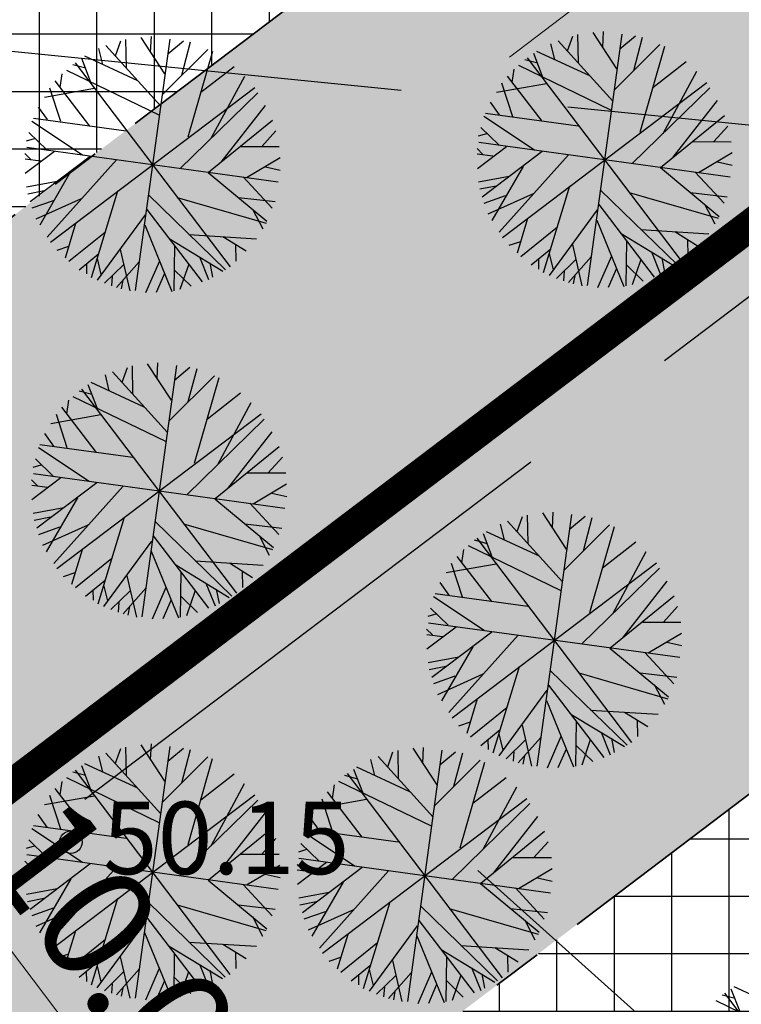
# Model space of a CAD drawing. Units: metres. Extents: x 549444 to 551193, y 6580423 to 6581811.
# Drawn here: x 550222 to 550238, y 6581077 to 6581098 of the extents above; entities that cross this region are included whole.
import ezdxf

# ---------------------------------------------------------------- set-up
doc = ezdxf.new("R2010")
doc.units = ezdxf.units.M
doc.header["$PDMODE"] = 32
doc.header["$PDSIZE"] = 0.5
doc.linetypes.add('PHANTOM2', pattern=[31.75, 15.875, -3.175, 3.175, -3.175, 3.175, -3.175])
for name, color, linetype in [('04343 DP haljastus$0$k-halja-pärn', 64, 'Continuous'), ('g$0$dreen', 7, 'Continuous'), ('g$0$Horisontaal', 7, 'Continuous'), ('g$0$KORGUSED', 7, 'Continuous'), ('K-ha-EH-KEELD', 71, 'Continuous'), ('k-ha-EHITUSALA', 153, 'Continuous'), ('K-kr-krj', 1, 'Continuous'), ('K-xref', 7, 'Continuous')]:
    doc.layers.add(name, color=color, linetype=linetype)
for name, color, linetype, lineweight in [('K-det-EHITUSALA', 7, 'PHANTOM2', 35), ('K-dim-ehitusala', 7, 'Continuous', 18), ('K-tugi-teeservituut', 66, 'Continuous', 18)]:
    doc.layers.add(name, color=color, linetype=linetype, lineweight=lineweight)
doc.styles.add('g$0$ROMANC', font='romanc.shx', dxfattribs={"height": 1.6})
doc.styles.add('SWISL', font='swissl.ttf')
doc.dimstyles.new('1-1000', dxfattribs={"dimscale": 0, "dimtxt": 2.5, "dimasz": 1.78, "dimexe": 1.5, "dimexo": 0, "dimgap": 0.6, "dimtad": 1, "dimrnd": 0.1, "dimzin": 0, "dimdsep": 46, "dimtxsty": 'SWISL', "dimblk1": 'OBLIQUE', "dimblk2": 'OBLIQUE', "dimsah": 1, "dimcen": 0.09, "dimclrd": 256, "dimclre": 256, "dimclrt": 256, "dimadec": 4, "dimazin": 0, "dimtfac": 1, "dimtmove": 0, "dimatfit": 3, "dimldrblk": 'OBLIQUE', "dimfxl": 0, "dimtolj": 1, "dimtzin": 0, "dimlwd": -1, "dimlwe": -1, "dimarcsym": 0})

# ---------------------------------------------------------------- blocks, each defined once
blk = doc.blocks.new('_OBLIQUE')
at = {"color": 0, "linetype": 'ByBlock'}
blk.add_line((-0.5, -0.5), (0.5, 0.5), dxfattribs=at)
blk = doc.blocks.new('*D164')
at = {"layer": 'DEFPOINTS', "color": 0}
for p in [(550244.336, 6581105.866), (550240.131, 6581103.137), (550240.352, 6581102.846)]:
    blk.add_point(p, dxfattribs=at)
at = {"layer": 'K-dim-ehitusala'}
for p, q in [((550244.336, 6581105.866), (550243.21, 6581107.353)), ((550244.116, 6581106.157), (550240.131, 6581103.137)), ((550240.352, 6581102.846), (550239.225, 6581104.332)), ((550240.131, 6581103.137), (550232.802, 6581097.581))]:
    blk.add_line(p, q, dxfattribs=at)
at = {"layer": 'K-dim-ehitusala', "xscale": 1.780000006489483, "yscale": 1.780000006489483, "zscale": 1.780000006489483}
for p, rotation in [((550244.116, 6581106.157), 37.16259879338101), ((550240.131, 6581103.137), 217.162598793381)]:
    blk.add_blockref('_OBLIQUE', p, dxfattribs=dict(at, rotation=rotation))
at = {"layer": 'K-dim-ehitusala', "insert": (550234.619, 6581101.323), "char_height": 2.5, "attachment_point": 5, "rotation": 37.1626, "style": 'SWISL'}
blk.add_mtext('\\A1;5.00', dxfattribs=at)
blk = doc.blocks.new('*D165')
at = {"layer": 'DEFPOINTS', "color": 0}
for p in [(550214.472, 6581088.485), (550213.995, 6581088.123), (550220.513, 6581080.516)]:
    blk.add_point(p, dxfattribs=at)
at = {"layer": 'K-dim-ehitusala'}
for p, q in [((550214.472, 6581088.485), (550212.799, 6581087.217)), ((550220.035, 6581080.154), (550213.995, 6581088.123)), ((550220.513, 6581080.516), (550218.84, 6581079.248))]:
    blk.add_line(p, q, dxfattribs=at)
at = {"layer": 'K-dim-ehitusala', "xscale": 1.780000006489483, "yscale": 1.780000006489483, "zscale": 1.780000006489483}
for p, rotation in [((550213.995, 6581088.123), 127.162598793381), ((550220.035, 6581080.154), 307.1625987933809)]:
    blk.add_blockref('_OBLIQUE', p, dxfattribs=dict(at, rotation=rotation))
at = {"layer": 'K-dim-ehitusala', "insert": (550218.517, 6581085.277), "char_height": 2.5, "attachment_point": 5, "rotation": 307.1626, "style": 'SWISL'}
blk.add_mtext('\\A1;10.00', dxfattribs=at)
blk = doc.blocks.new('*D166')
at = {"layer": 'DEFPOINTS', "color": 0}
for p in [(550220.513, 6581080.516), (550226.554, 6581072.547), (550226.076, 6581072.185)]:
    blk.add_point(p, dxfattribs=at)
at = {"layer": 'K-dim-ehitusala'}
for p, q in [((550220.513, 6581080.516), (550218.84, 6581079.248)), ((550220.035, 6581080.154), (550226.076, 6581072.185)), ((550226.554, 6581072.547), (550224.881, 6581071.279))]:
    blk.add_line(p, q, dxfattribs=at)
at = {"layer": 'K-dim-ehitusala', "xscale": 1.780000006489483, "yscale": 1.780000006489483, "zscale": 1.780000006489483}
for p, rotation in [((550220.035, 6581080.154), 127.1626841739994), ((550226.076, 6581072.185), 307.1626841739994)]:
    blk.add_blockref('_OBLIQUE', p, dxfattribs=dict(at, rotation=rotation))
at = {"layer": 'K-dim-ehitusala', "insert": (550224.558, 6581077.308), "char_height": 2.5, "attachment_point": 5, "rotation": 307.1627, "style": 'SWISL'}
blk.add_mtext('\\A1;10.00', dxfattribs=at)
blk = doc.blocks.new('04343 DP haljastus$0$rnad-grupis')
at = {"layer": '04343 DP haljastus$0$k-halja-pärn'}
for p, q in [((550224.659, 6581098.016), (550225.185, 6581097.212)), ((550224.877, 6581097.687), (550224.895, 6581098.035)), ((550234.089, 6581097.716), (550234.205, 6581098.045)), ((550234.328, 6581097.456), (550234.317, 6581098.076)), ((550235.288, 6581098.085), (550234.523, 6581092.53)), ((550234.645, 6581098.124), (550235.171, 6581097.32)), ((550234.863, 6581097.795), (550234.881, 6581098.143)), ((550235.243, 6581097.762), (550235.588, 6581098.05)), ((550235.551, 6581097.287), (550235.745, 6581098.022)), ((550223.818, 6581097.419), (550223.731, 6581097.768)), ((550225.103, 6581096.495), (550223.889, 6581097.834)), ((550224.103, 6581097.608), (550224.219, 6581097.937)), ((550224.341, 6581097.348), (550224.33, 6581097.968)), ((550225.301, 6581097.977), (550224.536, 6581092.422)), ((550225.257, 6581097.654), (550225.601, 6581097.942)), ((550225.565, 6581097.179), (550225.758, 6581097.914)), ((550233.805, 6581097.527), (550233.718, 6581097.876)), ((550235.089, 6581096.603), (550233.876, 6581097.942)), ((550235.119, 6581096.853), (550236.129, 6581097.859)), ((550236.227, 6581097.812), (550235.683, 6581095.916)), ((550223.551, 6581097.043), (550223.355, 6581097.549)), ((550224.593, 6581097.057), (550223.421, 6581097.599)), ((550225.133, 6581096.744), (550226.143, 6581097.751)), ((550226.24, 6581097.704), (550225.696, 6581095.808)), ((550233.194, 6581097.565), (550236.616, 6581093.051)), ((550233.537, 6581097.151), (550233.341, 6581097.657)), ((550234.579, 6581097.165), (550233.407, 6581097.707)), ((550223.443, 6581097.336), (550223.156, 6581097.412)), ((550223.208, 6581097.457), (550226.63, 6581092.943)), ((550225.985, 6581096.803), (550226.721, 6581097.373)), ((550233.003, 6581097.401), (550235.047, 6581096.411)), ((550233.43, 6581097.444), (550233.143, 6581097.52)), ((550235.972, 6581096.911), (550236.707, 6581097.481)), ((550222.881, 6581096.909), (550222.924, 6581097.209)), ((550223.017, 6581097.293), (550225.061, 6581096.302)), ((550226.214, 6581095.786), (550226.954, 6581097.162)), ((550233.524, 6581096.165), (550232.758, 6581097.161)), ((550232.867, 6581097.017), (550232.91, 6581097.317)), ((550236.2, 6581095.894), (550236.94, 6581097.27)), ((550222.89, 6581096.154), (550222.651, 6581096.895)), ((550222.662, 6581093.489), (550227.176, 6581096.911)), ((550223.537, 6581096.056), (550222.771, 6581097.053)), ((550232.517, 6581096.805), (550233.62, 6581097)), ((550232.876, 6581096.262), (550232.637, 6581097.003)), ((550232.648, 6581093.597), (550237.162, 6581097.019)), ((550235.516, 6581095.228), (550237.23, 6581096.902)), ((550222.53, 6581096.697), (550223.634, 6581096.892)), ((550225.53, 6581095.12), (550227.243, 6581096.794)), ((550222.595, 6581096.198), (550222.396, 6581096.475)), ((550226.436, 6581095.259), (550227.416, 6581096.51)), ((550232.582, 6581096.306), (550232.383, 6581096.583)), ((550236.422, 6581095.367), (550237.403, 6581096.619)), ((550232.241, 6581096.275), (550233.358, 6581095.531)), ((550232.274, 6581096.341), (550234.322, 6581096.061)), ((550236.144, 6581095.143), (550237.556, 6581096.293)), ((550222.254, 6581096.167), (550223.371, 6581095.423)), ((550222.288, 6581096.233), (550224.335, 6581095.953)), ((550226.157, 6581095.035), (550227.569, 6581096.185)), ((550237.318, 6581095.712), (550237.631, 6581096.056)), ((550222.185, 6581095.914), (550222.58, 6581095.531)), ((550227.332, 6581095.604), (550227.645, 6581095.948)), ((550232.123, 6581095.838), (550232.301, 6581095.893)), ((550232.172, 6581096.022), (550232.566, 6581095.639)), ((550222.137, 6581095.73), (550222.314, 6581095.785)), ((550226.873, 6581095.604), (550227.718, 6581095.603)), ((550232.094, 6581095.121), (550232.736, 6581095.608)), ((550237.683, 6581094.926), (550232.128, 6581095.69)), ((550236.86, 6581095.712), (550237.705, 6581095.711)), ((550222.229, 6581095.319), (550222.1, 6581095.448)), ((550222.107, 6581095.013), (550222.75, 6581095.5)), ((550227.696, 6581094.818), (550222.141, 6581095.582)), ((550222.217, 6581094.387), (550223.541, 6581095.391)), ((550232.216, 6581095.427), (550232.087, 6581095.557)), ((550232.092, 6581095.44), (550232.438, 6581095.395)), ((550232.203, 6581094.495), (550233.528, 6581095.499)), ((550232.579, 6581093.71), (550234.11, 6581095.419)), ((550236.981, 6581095.029), (550237.721, 6581095.469)), ((550222.105, 6581095.332), (550222.452, 6581095.287)), ((550222.592, 6581093.602), (550224.123, 6581095.311)), ((550226.995, 6581094.921), (550227.735, 6581095.361)), ((550227.411, 6581095.156), (550227.738, 6581095.083)), ((550233.103, 6581095.164), (550232.412, 6581093.972)), ((550237.397, 6581095.264), (550237.724, 6581095.191)), ((550223.117, 6581095.056), (550222.426, 6581093.864)), ((550226.151, 6581095.03), (550227.447, 6581093.953)), ((550232.122, 6581094.822), (550232.799, 6581094.947)), ((550236.137, 6581095.138), (550237.433, 6581094.061)), ((550236.909, 6581095.041), (550237.548, 6581094.349)), ((550222.136, 6581094.714), (550222.813, 6581094.839)), ((550226.923, 6581094.933), (550227.562, 6581094.241)), ((550232.146, 6581094.666), (550232.508, 6581094.739)), ((550233.556, 6581092.82), (550234.139, 6581094.733)), ((550222.16, 6581094.558), (550222.521, 6581094.631)), ((550223.57, 6581092.712), (550224.153, 6581094.625)), ((550224.827, 6581094.534), (550226.527, 6581092.882)), ((550232.247, 6581094.355), (550232.714, 6581094.522)), ((550232.335, 6581094.114), (550233.338, 6581094.566)), ((550234.813, 6581094.642), (550236.514, 6581092.99)), ((550235.448, 6581094.589), (550237.413, 6581094.019)), ((550236.805, 6581094.587), (550237.616, 6581094.494)), ((550222.26, 6581094.246), (550222.728, 6581094.414)), ((550222.349, 6581094.006), (550223.351, 6581094.458)), ((550225.462, 6581094.481), (550227.426, 6581093.911)), ((550226.818, 6581094.479), (550227.63, 6581094.386)), ((550234.776, 6581094.32), (550235.999, 6581092.72)), ((550237.116, 6581094.329), (550237.339, 6581093.896)), ((550223.7, 6581092.65), (550224.762, 6581094.097)), ((550224.79, 6581094.212), (550226.013, 6581092.612)), ((550227.129, 6581094.22), (550227.353, 6581093.788)), ((550233.686, 6581092.758), (550234.748, 6581094.205)), ((550223.219, 6581093.904), (550222.986, 6581093.138)), ((550224.746, 6581093.871), (550225.348, 6581092.402)), ((550233.205, 6581094.012), (550232.972, 6581093.247)), ((550234.732, 6581093.979), (550235.334, 6581092.51)), ((550223.07, 6581093.069), (550223.878, 6581093.722)), ((550225.719, 6581093.66), (550227.218, 6581093.566)), ((550233.056, 6581093.177), (550233.865, 6581093.83)), ((550235.272, 6581093.68), (550236.454, 6581092.958)), ((550235.705, 6581093.768), (550237.205, 6581093.674)), ((550236.459, 6581093.723), (550236.972, 6581093.404)), ((550225.285, 6581093.571), (550226.468, 6581092.85)), ((550225.401, 6581093.419), (550225.387, 6581092.419)), ((550226.472, 6581093.615), (550226.985, 6581093.296)), ((550226.751, 6581093.439), (550226.759, 6581093.071)), ((550232.798, 6581093.422), (550233.054, 6581093.509)), ((550234.194, 6581093.437), (550234.404, 6581092.527)), ((550235.388, 6581093.527), (550235.374, 6581092.527)), ((550236.738, 6581093.548), (550236.746, 6581093.179)), ((550222.811, 6581093.314), (550223.068, 6581093.401)), ((550223.297, 6581092.88), (550223.727, 6581093.233)), ((550224.207, 6581093.329), (550224.417, 6581092.419)), ((550233.283, 6581092.988), (550233.714, 6581093.341)), ((550233.68, 6581093.235), (550233.767, 6581092.886)), ((550235.941, 6581093.278), (550236.144, 6581092.777)), ((550223.456, 6581093.014), (550223.459, 6581092.789)), ((550223.693, 6581093.127), (550223.78, 6581092.778)), ((550224.281, 6581092.998), (550223.856, 6581092.582)), ((550224.623, 6581093.056), (550224.124, 6581092.49)), ((550225.069, 6581093.073), (550224.764, 6581092.374)), ((550225.717, 6581093.003), (550225.525, 6581092.443)), ((550225.955, 6581093.17), (550226.158, 6581092.668)), ((550226.182, 6581093.035), (550226.243, 6581092.72)), ((550233.442, 6581093.122), (550233.446, 6581092.897)), ((550234.268, 6581093.106), (550233.843, 6581092.69)), ((550234.609, 6581093.164), (550234.11, 6581092.598)), ((550235.055, 6581093.181), (550234.751, 6581092.482)), ((550235.393, 6581092.983), (550235.755, 6581092.629)), ((550235.703, 6581093.111), (550235.512, 6581092.551)), ((550236.169, 6581093.143), (550236.23, 6581092.828)), ((550225.183, 6581092.799), (550225, 6581092.379)), ((550225.407, 6581092.875), (550225.769, 6581092.521)), ((550234.015, 6581092.847), (550233.999, 6581092.635)), ((550235.169, 6581092.907), (550234.987, 6581092.487)), ((550224.029, 6581092.739), (550224.013, 6581092.527)), ((550224.263, 6581092.65), (550224.228, 6581092.462)), ((550234.25, 6581092.758), (550234.214, 6581092.571)), ((550224.803, 6581090.805), (550225.329, 6581090.001)), ((550225.021, 6581090.476), (550225.039, 6581090.824)), ((550225.247, 6581089.284), (550224.034, 6581090.623)), ((550224.247, 6581090.397), (550224.363, 6581090.725)), ((550224.486, 6581090.137), (550224.475, 6581090.757)), ((550225.445, 6581090.766), (550224.681, 6581085.211)), ((550225.401, 6581090.443), (550225.746, 6581090.731)), ((550225.709, 6581089.968), (550225.903, 6581090.703)), ((550224.737, 6581089.846), (550223.565, 6581090.388)), ((550223.963, 6581090.208), (550223.876, 6581090.557)), ((550225.277, 6581089.533), (550226.287, 6581090.54)), ((550226.385, 6581090.493), (550225.841, 6581088.597)), ((550223.588, 6581090.125), (550223.301, 6581090.201)), ((550223.352, 6581090.246), (550226.774, 6581085.732)), ((550223.695, 6581089.832), (550223.499, 6581090.338)), ((550226.13, 6581089.591), (550226.865, 6581090.162)), ((550223.025, 6581089.698), (550223.068, 6581089.998)), ((550223.161, 6581090.082), (550225.205, 6581089.091)), ((550226.358, 6581088.575), (550227.098, 6581089.951)), ((550223.682, 6581088.845), (550222.915, 6581089.842)), ((550222.675, 6581089.486), (550223.778, 6581089.681)), ((550223.034, 6581088.943), (550222.795, 6581089.684)), ((550222.806, 6581086.278), (550227.32, 6581089.7)), ((550225.674, 6581087.909), (550227.388, 6581089.583)), ((550226.58, 6581088.048), (550227.561, 6581089.299)), ((550222.74, 6581088.987), (550222.54, 6581089.264)), ((550222.399, 6581088.956), (550223.515, 6581088.211)), ((550222.432, 6581089.021), (550224.48, 6581088.742)), ((550226.302, 6581087.824), (550227.714, 6581088.974)), ((550222.33, 6581088.703), (550222.724, 6581088.32)), ((550227.476, 6581088.393), (550227.789, 6581088.737)), ((550222.281, 6581088.519), (550222.459, 6581088.574)), ((550222.374, 6581088.108), (550222.244, 6581088.237)), ((550222.252, 6581087.802), (550222.894, 6581088.288)), ((550227.841, 6581087.606), (550222.286, 6581088.371)), ((550227.017, 6581088.393), (550227.863, 6581088.392)), ((550222.249, 6581088.121), (550222.596, 6581088.076)), ((550222.361, 6581087.176), (550223.685, 6581088.18)), ((550222.737, 6581086.391), (550224.268, 6581088.1)), ((550227.139, 6581087.71), (550227.879, 6581088.15)), ((550223.261, 6581087.845), (550222.57, 6581086.652)), ((550226.295, 6581087.819), (550227.591, 6581086.742)), ((550227.555, 6581087.945), (550227.882, 6581087.872)), ((550222.28, 6581087.502), (550222.957, 6581087.628)), ((550227.067, 6581087.722), (550227.706, 6581087.03)), ((550222.304, 6581087.347), (550222.666, 6581087.42)), ((550223.714, 6581085.501), (550224.297, 6581087.414)), ((550224.971, 6581087.323), (550226.672, 6581085.671)), ((550233.977, 6581085.988), (550232.763, 6581087.328)), ((550232.976, 6581087.101), (550233.092, 6581087.43)), ((550233.215, 6581086.841), (550233.204, 6581087.461)), ((550234.175, 6581087.471), (550233.41, 6581081.916)), ((550233.532, 6581087.51), (550234.059, 6581086.705)), ((550233.751, 6581087.18), (550233.768, 6581087.528)), ((550234.13, 6581087.147), (550234.475, 6581087.435)), ((550234.438, 6581086.672), (550234.632, 6581087.407)), ((550222.405, 6581087.035), (550222.872, 6581087.203)), ((550222.493, 6581086.795), (550223.496, 6581087.247)), ((550225.606, 6581087.269), (550227.571, 6581086.7)), ((550226.963, 6581087.268), (550227.774, 6581087.175)), ((550232.692, 6581086.913), (550232.605, 6581087.261)), ((550234.006, 6581086.238), (550235.016, 6581087.244)), ((550235.114, 6581087.198), (550234.57, 6581085.302)), ((550223.844, 6581085.439), (550224.906, 6581086.886)), ((550224.934, 6581087.001), (550226.157, 6581085.401)), ((550227.274, 6581087.009), (550227.497, 6581086.577)), ((550232.317, 6581086.829), (550232.03, 6581086.905)), ((550232.082, 6581086.95), (550235.503, 6581082.436)), ((550232.424, 6581086.536), (550232.228, 6581087.043)), ((550233.467, 6581086.551), (550232.294, 6581087.093)), ((550223.363, 6581086.692), (550223.13, 6581085.927)), ((550231.754, 6581086.402), (550231.798, 6581086.703)), ((550231.89, 6581086.787), (550233.935, 6581085.796)), ((550234.859, 6581086.296), (550235.594, 6581086.867)), ((550223.214, 6581085.857), (550224.023, 6581086.51)), ((550224.89, 6581086.66), (550225.492, 6581085.191)), ((550232.411, 6581085.55), (550231.645, 6581086.547)), ((550235.087, 6581085.279), (550235.827, 6581086.656)), ((550225.43, 6581086.36), (550226.612, 6581085.639)), ((550225.863, 6581086.448), (550227.363, 6581086.355)), ((550226.616, 6581086.404), (550227.13, 6581086.085)), ((550231.404, 6581086.19), (550232.508, 6581086.385)), ((550231.763, 6581085.647), (550231.525, 6581086.389)), ((550231.535, 6581082.982), (550236.049, 6581086.404)), ((550234.403, 6581084.614), (550236.117, 6581086.287)), ((550222.955, 6581086.102), (550223.212, 6581086.19)), ((550223.441, 6581085.668), (550223.872, 6581086.022)), ((550224.352, 6581086.118), (550224.562, 6581085.208)), ((550225.546, 6581086.207), (550225.532, 6581085.208)), ((550226.896, 6581086.228), (550226.904, 6581085.86)), ((550223.6, 6581085.802), (550223.604, 6581085.578)), ((550223.838, 6581085.916), (550223.925, 6581085.567)), ((550224.767, 6581085.845), (550224.268, 6581085.279)), ((550225.213, 6581085.862), (550224.908, 6581085.163)), ((550226.099, 6581085.959), (550226.302, 6581085.457)), ((550226.327, 6581085.824), (550226.388, 6581085.509)), ((550231.469, 6581085.692), (550231.27, 6581085.968)), ((550235.309, 6581084.752), (550236.29, 6581086.004)), ((550224.426, 6581085.786), (550224, 6581085.371)), ((550225.327, 6581085.587), (550225.144, 6581085.168)), ((550225.551, 6581085.664), (550225.913, 6581085.31)), ((550225.861, 6581085.791), (550225.67, 6581085.232)), ((550231.128, 6581085.66), (550232.245, 6581084.916)), ((550231.162, 6581085.726), (550233.209, 6581085.446)), ((550235.031, 6581084.528), (550236.443, 6581085.678)), ((550224.173, 6581085.528), (550224.157, 6581085.315)), ((550224.408, 6581085.439), (550224.372, 6581085.251)), ((550231.059, 6581085.407), (550231.453, 6581085.025)), ((550236.205, 6581085.097), (550236.518, 6581085.441)), ((550231.01, 6581085.224), (550231.188, 6581085.278)), ((550231.103, 6581084.813), (550230.974, 6581084.942)), ((550230.981, 6581084.506), (550231.623, 6581084.993)), ((550236.57, 6581084.311), (550231.015, 6581085.076)), ((550235.747, 6581085.097), (550236.592, 6581085.096)), ((550230.979, 6581084.825), (550231.325, 6581084.781)), ((550231.09, 6581083.88), (550232.415, 6581084.884)), ((550231.466, 6581083.096), (550232.997, 6581084.804)), ((550235.868, 6581084.414), (550236.608, 6581084.855)), ((550231.991, 6581084.55), (550231.299, 6581083.357)), ((550235.024, 6581084.523), (550236.32, 6581083.446)), ((550236.284, 6581084.649), (550236.611, 6581084.576)), ((550231.009, 6581084.207), (550231.686, 6581084.332)), ((550235.796, 6581084.426), (550236.436, 6581083.734)), ((550231.033, 6581084.051), (550231.395, 6581084.125)), ((550232.443, 6581082.205), (550233.027, 6581084.118)), ((550231.134, 6581083.74), (550231.602, 6581083.907)), ((550231.222, 6581083.499), (550232.225, 6581083.952)), ((550233.7, 6581084.027), (550235.401, 6581082.375)), ((550234.335, 6581083.974), (550236.3, 6581083.404)), ((550235.692, 6581083.973), (550236.503, 6581083.879)), ((550233.663, 6581083.705), (550234.886, 6581082.105)), ((550236.003, 6581083.714), (550236.226, 6581083.282)), ((550232.573, 6581082.144), (550233.635, 6581083.59)), ((550232.093, 6581083.397), (550231.859, 6581082.632)), ((550231.943, 6581082.562), (550232.752, 6581083.215)), ((550233.619, 6581083.364), (550234.221, 6581081.896)), ((550234.159, 6581083.065), (550235.342, 6581082.344)), ((550234.593, 6581083.153), (550236.092, 6581083.06)), ((550235.346, 6581083.109), (550235.859, 6581082.789)), ((550231.685, 6581082.807), (550231.942, 6581082.895)), ((550233.081, 6581082.822), (550233.291, 6581081.912)), ((550234.275, 6581082.912), (550234.261, 6581081.912)), ((550235.625, 6581082.933), (550235.633, 6581082.565)), ((550232.17, 6581082.373), (550232.601, 6581082.726)), ((550232.567, 6581082.62), (550232.654, 6581082.272)), ((550233.496, 6581082.549), (550232.997, 6581081.984)), ((550233.942, 6581082.566), (550233.638, 6581081.868)), ((550234.828, 6581082.663), (550235.031, 6581082.162)), ((550224.34, 6581081.716), (550224.329, 6581082.336)), ((550225.3, 6581082.345), (550224.535, 6581076.79)), ((550224.657, 6581082.384), (550225.184, 6581081.58)), ((550224.876, 6581082.055), (550224.894, 6581082.403)), ((550230.889, 6581081.978), (550230.907, 6581082.326)), ((550232.329, 6581082.507), (550232.333, 6581082.282)), ((550233.155, 6581082.491), (550232.73, 6581082.075)), ((550234.28, 6581082.368), (550234.642, 6581082.014)), ((550234.59, 6581082.496), (550234.399, 6581081.937)), ((550235.056, 6581082.528), (550235.117, 6581082.214)), ((550223.817, 6581081.787), (550223.73, 6581082.135)), ((550225.102, 6581080.862), (550223.888, 6581082.202)), ((550224.101, 6581081.976), (550224.217, 6581082.304)), ((550225.131, 6581081.112), (550226.141, 6581082.118)), ((550225.255, 6581082.022), (550225.6, 6581082.31)), ((550225.563, 6581081.547), (550225.757, 6581082.282)), ((550231.115, 6581080.786), (550229.901, 6581082.125)), ((550230.114, 6581081.899), (550230.23, 6581082.228)), ((550230.353, 6581081.639), (550230.342, 6581082.259)), ((550231.313, 6581082.268), (550230.548, 6581076.713)), ((550230.671, 6581082.307), (550231.197, 6581081.503)), ((550231.268, 6581081.945), (550231.613, 6581082.233)), ((550231.576, 6581081.47), (550231.77, 6581082.205)), ((550232.902, 6581082.233), (550232.886, 6581082.02)), ((550233.137, 6581082.143), (550233.102, 6581081.956)), ((550234.056, 6581082.292), (550233.874, 6581081.873)), ((550223.55, 6581081.41), (550223.353, 6581081.917)), ((550224.592, 6581081.425), (550223.42, 6581081.967)), ((550226.239, 6581082.072), (550225.695, 6581080.176)), ((550230.605, 6581081.348), (550229.433, 6581081.89)), ((550229.83, 6581081.71), (550229.743, 6581082.059)), ((550231.144, 6581081.035), (550232.155, 6581082.042)), ((550232.252, 6581081.995), (550231.708, 6581080.099)), ((550223.442, 6581081.703), (550223.155, 6581081.78)), ((550223.207, 6581081.825), (550226.628, 6581077.31)), ((550225.984, 6581081.17), (550226.719, 6581081.741)), ((550229.455, 6581081.627), (550229.168, 6581081.703)), ((550229.22, 6581081.748), (550232.642, 6581077.234)), ((550229.563, 6581081.334), (550229.367, 6581081.84)), ((550222.879, 6581081.277), (550222.923, 6581081.577)), ((550223.016, 6581081.661), (550225.06, 6581080.67)), ((550226.213, 6581080.154), (550226.952, 6581081.53)), ((550228.892, 6581081.2), (550228.936, 6581081.5)), ((550229.029, 6581081.584), (550231.073, 6581080.593)), ((550231.997, 6581081.094), (550232.733, 6581081.664)), ((550232.226, 6581080.077), (550232.966, 6581081.453)), ((550222.529, 6581081.065), (550223.633, 6581081.26)), ((550222.889, 6581080.522), (550222.65, 6581081.263)), ((550222.661, 6581077.857), (550227.175, 6581081.278)), ((550223.536, 6581080.424), (550222.77, 6581081.421)), ((550229.549, 6581080.347), (550228.783, 6581081.344)), ((550225.528, 6581079.488), (550227.242, 6581081.161)), ((550228.542, 6581080.988), (550229.646, 6581081.183)), ((550228.902, 6581080.445), (550228.663, 6581081.186)), ((550228.674, 6581077.78), (550233.188, 6581081.202)), ((550231.541, 6581079.411), (550233.255, 6581081.085)), ((550222.594, 6581080.566), (550222.395, 6581080.843)), ((550226.435, 6581079.627), (550227.415, 6581080.878)), ((550232.448, 6581079.55), (550233.428, 6581080.801)), ((550222.287, 6581080.6), (550224.334, 6581080.321)), ((550228.607, 6581080.489), (550228.408, 6581080.766)), ((550222.253, 6581080.535), (550223.37, 6581079.79)), ((550226.156, 6581079.402), (550227.568, 6581080.553)), ((550228.266, 6581080.458), (550229.383, 6581079.714)), ((550228.3, 6581080.523), (550230.347, 6581080.244)), ((550232.169, 6581079.326), (550233.581, 6581080.476)), ((550222.136, 6581080.098), (550222.313, 6581080.152)), ((550222.184, 6581080.282), (550222.578, 6581079.899)), ((550227.331, 6581079.972), (550227.643, 6581080.316)), ((550228.197, 6581080.205), (550228.592, 6581079.822)), ((550233.344, 6581079.895), (550233.657, 6581080.239)), ((550227.695, 6581079.185), (550222.14, 6581079.95)), ((550226.872, 6581079.972), (550227.717, 6581079.971)), ((550228.149, 6581080.021), (550228.326, 6581080.076)), ((550222.228, 6581079.687), (550222.099, 6581079.816)), ((550222.106, 6581079.38), (550222.748, 6581079.867)), ((550222.215, 6581078.755), (550223.54, 6581079.759)), ((550226.994, 6581079.288), (550227.734, 6581079.729)), ((550228.241, 6581079.61), (550228.112, 6581079.739)), ((550228.119, 6581079.304), (550228.762, 6581079.791)), ((550233.708, 6581079.108), (550228.153, 6581079.873)), ((550232.885, 6581079.895), (550233.73, 6581079.894)), ((550222.104, 6581079.7), (550222.451, 6581079.655)), ((550222.591, 6581077.97), (550224.122, 6581079.679)), ((550227.41, 6581079.524), (550227.736, 6581079.45)), ((550228.117, 6581079.623), (550228.464, 6581079.578)), ((550228.228, 6581078.678), (550229.553, 6581079.682)), ((550228.604, 6581077.893), (550230.135, 6581079.602)), ((550233.007, 6581079.212), (550233.747, 6581079.652)), ((550223.116, 6581079.424), (550222.424, 6581078.231)), ((550226.15, 6581079.397), (550227.445, 6581078.321)), ((550226.922, 6581079.301), (550227.561, 6581078.609)), ((550229.129, 6581079.347), (550228.437, 6581078.155)), ((550232.163, 6581079.321), (550233.459, 6581078.244)), ((550233.423, 6581079.447), (550233.749, 6581079.374)), ((550222.135, 6581079.081), (550222.811, 6581079.207)), ((550228.148, 6581079.004), (550228.824, 6581079.13)), ((550232.935, 6581079.224), (550233.574, 6581078.532)), ((550222.159, 6581078.926), (550222.52, 6581078.999)), ((550223.568, 6581077.08), (550224.152, 6581078.993)), ((550224.826, 6581078.902), (550226.526, 6581077.25)), ((550225.461, 6581078.848), (550227.425, 6581078.279)), ((550226.817, 6581078.847), (550227.628, 6581078.754)), ((550228.172, 6581078.849), (550228.533, 6581078.922)), ((550229.581, 6581077.003), (550230.165, 6581078.916)), ((550222.259, 6581078.614), (550222.727, 6581078.781)), ((550222.348, 6581078.374), (550223.35, 6581078.826)), ((550228.272, 6581078.537), (550228.74, 6581078.705)), ((550228.361, 6581078.297), (550229.363, 6581078.749)), ((550230.839, 6581078.825), (550232.539, 6581077.173)), ((550231.474, 6581078.771), (550233.438, 6581078.202)), ((550232.83, 6581078.77), (550233.641, 6581078.677)), ((550223.699, 6581077.018), (550224.761, 6581078.465)), ((550224.788, 6581078.579), (550226.011, 6581076.98)), ((550227.128, 6581078.588), (550227.351, 6581078.156)), ((550230.801, 6581078.503), (550232.024, 6581076.903)), ((550233.141, 6581078.511), (550233.364, 6581078.079)), ((550223.218, 6581078.271), (550222.984, 6581077.506)), ((550224.744, 6581078.239), (550225.347, 6581076.77)), ((550229.231, 6581078.195), (550228.998, 6581077.429)), ((550229.712, 6581076.941), (550230.774, 6581078.388)), ((550223.069, 6581077.436), (550223.877, 6581078.089)), ((550225.718, 6581078.027), (550227.217, 6581077.934)), ((550226.471, 6581077.983), (550226.984, 6581077.664)), ((550229.082, 6581077.36), (550229.89, 6581078.013)), ((550230.757, 6581078.162), (550231.36, 6581076.693)), ((550222.81, 6581077.681), (550223.067, 6581077.769)), ((550225.284, 6581077.939), (550226.467, 6581077.218)), ((550225.4, 6581077.786), (550225.386, 6581076.787)), ((550226.75, 6581077.807), (550226.758, 6581077.439)), ((550231.297, 6581077.862), (550232.48, 6581077.141)), ((550231.731, 6581077.951), (550233.23, 6581077.857)), ((550232.484, 6581077.906), (550232.997, 6581077.587)), ((550223.295, 6581077.247), (550223.726, 6581077.601)), ((550224.206, 6581077.697), (550224.416, 6581076.787)), ((550225.954, 6581077.538), (550226.156, 6581077.036)), ((550228.823, 6581077.605), (550229.08, 6581077.692)), ((550230.219, 6581077.62), (550230.429, 6581076.71)), ((550231.413, 6581077.71), (550231.399, 6581076.71)), ((550232.763, 6581077.73), (550232.771, 6581077.362)), ((550223.455, 6581077.381), (550223.458, 6581077.157)), ((550223.692, 6581077.494), (550223.779, 6581077.146)), ((550224.28, 6581077.365), (550223.855, 6581076.949)), ((550224.622, 6581077.424), (550224.122, 6581076.858)), ((550225.067, 6581077.441), (550224.763, 6581076.742)), ((550225.715, 6581077.37), (550225.524, 6581076.811)), ((550226.181, 6581077.402), (550226.242, 6581077.088)), ((550229.309, 6581077.17), (550229.739, 6581077.524)), ((550229.705, 6581077.418), (550229.792, 6581077.069)), ((550230.635, 6581077.347), (550230.135, 6581076.781)), ((550231.081, 6581077.364), (550230.776, 6581076.665)), ((550231.967, 6581077.461), (550232.169, 6581076.959)), ((550232.194, 6581077.326), (550232.255, 6581077.011)), ((550224.027, 6581077.107), (550224.011, 6581076.894)), ((550225.182, 6581077.166), (550224.999, 6581076.747)), ((550225.406, 6581077.242), (550225.768, 6581076.889)), ((550229.468, 6581077.304), (550229.471, 6581077.08)), ((550230.293, 6581077.288), (550229.868, 6581076.873)), ((550231.419, 6581077.166), (550231.781, 6581076.812)), ((550231.728, 6581077.294), (550231.537, 6581076.734)), ((550224.262, 6581077.017), (550224.227, 6581076.83)), ((550230.041, 6581077.03), (550230.024, 6581076.817)), ((550230.275, 6581076.941), (550230.24, 6581076.753)), ((550231.195, 6581077.09), (550231.012, 6581076.67)), ((550237.554, 6581076.897), (550240.976, 6581072.383)), ((550237.897, 6581076.483), (550237.701, 6581076.989)), ((550238.939, 6581076.498), (550237.767, 6581077.04)), ((550237.363, 6581076.733), (550239.407, 6581075.743)), ((550237.79, 6581076.776), (550237.502, 6581076.852))]:
    blk.add_line(p, q, dxfattribs=at)
blk = doc.blocks.new('04343 DP haljastus')
at = {"layer": '04343 DP haljastus$0$k-halja-pärn'}
blk.add_blockref('04343 DP haljastus$0$rnad-grupis', (0, 0), dxfattribs=at)

msp = doc.modelspace()

# ---------------------------------------------------------------- hatches: boundary and pattern name
at = {"layer": 'K-ha-EH-KEELD'}
for points in [[(550247.847, 6581101.235), (550243.437, 6581107.053), (550249.972, 6581112.006), (550207.014, 6581168.678), (550203.029, 6581165.658), (550242.967, 6581112.971), (550236.432, 6581108.017), (550237.821, 6581106.184), (550150.359, 6581039.887), (550157.062, 6581032.419)], [(550256.438, 6581095.199), (550297.765, 6581040.679), (550301.749, 6581043.7), (550254.382, 6581106.189), (550247.847, 6581101.235), (550157.062, 6581032.419), (550163.765, 6581024.952)]]:
    msp.add_hatch(color=256, dxfattribs=at).paths.add_polyline_path(points)
at = {"layer": 'k-ha-EHITUSALA'}
h = msp.add_hatch(dxfattribs=at)
h.set_pattern_fill('ANSI37', color=256, scale=0.4, angle=45, style=0)
h.paths.add_polyline_path([(550236.432, 6581108.017), (550237.821, 6581106.184), (550150.359, 6581039.886), (550068.054, 6580952.627), (549970.194, 6581044.93), (549975.821, 6581050.896), (549974.147, 6581052.474), (550058.646, 6581142.059), (550161.703, 6581220.177), (550242.967, 6581112.971)])
h = msp.add_hatch(dxfattribs=at)
h.set_pattern_fill('ANSI37', color=256, scale=0.4, angle=45, style=0)
h.paths.add_polyline_path([(550348.152, 6580974.206), (550341.618, 6580969.252), (550331.167, 6580983.039), (550337.702, 6580987.992), (550256.438, 6581095.199), (550163.765, 6581024.952), (550082.603, 6580938.904), (550180.463, 6580846.601), (550186.089, 6580852.566), (550198.674, 6580840.695), (550193.048, 6580834.73), (550239.902, 6580790.536), (550249.593, 6580790.964), (550372.629, 6580929.438), (550373.091, 6580941.306)])
at = {"layer": 'K-tugi-teeservituut', "ltscale": 5}
h = msp.add_hatch(dxfattribs=at)
h.set_pattern_fill('ANSI37,_I', color=256, scale=0.6, style=2)
h.set_pattern_definition([(356.79899, (549746.9762, 6581467.2286), (0.1063736, 1.9020278), []), (86.79899, (549746.9762, 6581467.2286), (-1.9020278, 0.1063736), [])])
h.paths.add_polyline_path([(550459.568, 6581006.946), (550483.163, 6581033.475), (550504.885, 6581057.459), (550535.747, 6581091.608, -0.039202), (550536.937, 6581092.347), (550533.166, 6581097.321, -0.037282), (550531.988, 6581096.22), (550501.035, 6581060.626), (550479.825, 6581036.363), (550438.804, 6580990.82), (550417.03, 6580966.777), (550395.822, 6580943.385), (550385.545, 6580931.539), (550366.146, 6580910.503), (550327.998, 6580867.712), (550300.109, 6580836.468), (550280.678, 6580814.35), (550261.536, 6580793.625), (550233.462, 6580762.262), (550215.298, 6580740.348), (550194.969, 6580718.444), (550177.697, 6580699.999), (550157.819, 6580678.642, -0.091911), (550153.74, 6580675.555), (550151.07, 6580672.55), (550160.023, 6580664.504, -0.196839), (550164.504, 6580678.501), (550182.646, 6580698.802), (550202.291, 6580720.296), (550220.656, 6580740.703), (550239.359, 6580761.373), (550257.715, 6580781.396), (550276.897, 6580803.504), (550296.322, 6580825.09), (550331.42, 6580864.586), (550351.805, 6580887.485), (550369.446, 6580907.177), (550377.865, 6580916.428), (550389.407, 6580929.051), (550398.738, 6580938.95), (550416.459, 6580958.994), (550420.755, 6580963.897), (550437.264, 6580982.709), (550442.11, 6580987.731)])
h.paths.add_polyline_path([(550188.305, 6580705.938), (550190.325, 6580708.655), (550188.158, 6580710.266), (550186.138, 6580707.549)], flags=24)
h.paths.add_polyline_path([(550276.014, 6580804.574), (550278.034, 6580807.291), (550275.867, 6580808.902), (550273.847, 6580806.185)], flags=24)
h.paths.add_polyline_path([(550407.522, 6580950.485), (550409.542, 6580953.202), (550407.375, 6580954.812), (550405.355, 6580952.095)], flags=24)
h.paths.add_polyline_path([(550519.534, 6581075.111), (550521.554, 6581077.828), (550519.387, 6581079.439), (550517.367, 6581076.722)], flags=24)

# ---------------------------------------------------------------- linework, layer by layer
msp.add_point((550223.113, 6581080.234))
at = {"layer": 'g$0$dreen'}
for points in [[(550236.227, 6581090.873), (550246.073, 6581098.324)], [(550218.123, 6581098.077), (550230.41, 6581096.85)], [(550234.096, 6581096.482), (550242.527, 6581095.64)], [(550223.426, 6581081.186), (550233.273, 6581088.637)], [(550232.107, 6581079.608), (550241.296, 6581071.36)]]:
    msp.add_lwpolyline(points, dxfattribs=at)
at = {"layer": 'g$0$Horisontaal'}
for points, knots in [([(550294.127, 6580831.435), (550278.827, 6580830.816), (550250.8, 6580829.68), (550261.187, 6580867.553), (550241.454, 6580883.961), (550224.59, 6580896.586), (550220.026, 6580914.145), (550220.634, 6580927.7), (550227.608, 6580939.711), (550235.627, 6580959.856), (550248.669, 6580971.559), (550271.359, 6580986.056), (550247.825, 6580992.846), (550251.598, 6581015.118), (550251.583, 6581034.643), (550237.104, 6581057.252), (550261.881, 6581062.6), (550263.472, 6581083.79), (550294.894, 6581088.281), (550267.415, 6581119.387), (550295.431, 6581145.183), (550310.611, 6581169.008), (550318.831, 6581195.185), (550305.784, 6581219.232), (550297.233, 6581240.116), (550290.673, 6581251.905), (550288.662, 6581255.298)], [0, 0, 0, 0, 35.88412, 65.737977, 84.983052, 108.784749, 127.615826, 136.464043, 148.822821, 168.756018, 198.686082, 211.773723, 223.513867, 248.225391, 266.391293, 287.927816, 305.321876, 321.122849, 344.289043, 365.444997, 405.618716, 434.288158, 455.194774, 482.82089, 511.769893, 523.643315, 523.643315, 523.643315, 523.643315]), ([(550264.598, 6581234.27), (550269.44, 6581232.136), (550282.988, 6581223.427), (550301.963, 6581208.207), (550290.707, 6581180.138), (550260.978, 6581185.998), (550238.756, 6581178.637), (550212.577, 6581186.895), (550208.01, 6581155.851), (550170.749, 6581157.685), (550182.861, 6581124.375), (550176.997, 6581100.297), (550174.621, 6581075.641), (550157.248, 6581051.175), (550183.032, 6581040.078), (550180.439, 6581014.342), (550155.835, 6581011.195), (550167.25, 6580988.782), (550194.882, 6580989.709), (550178.664, 6580958.272), (550176.926, 6580936.311), (550179.791, 6580911.673), (550201.308, 6580895.003), (550177.579, 6580871.261), (550195.014, 6580844.198), (550211.65, 6580820.045), (550207.941, 6580794.167), (550194.447, 6580766.5), (550212.978, 6580756.421), (550223.76, 6580750.557)], [407.927956, 407.927956, 407.927956, 407.927956, 423.92724, 454.253485, 468.663686, 500.11696, 526.912845, 543.908449, 567.011042, 595.363648, 618.476808, 647.630339, 672.487699, 695.589812, 716.663782, 736.306489, 754.261834, 769.117627, 790.495598, 814.542818, 843.663232, 863.909599, 886.455893, 907.194774, 941.178017, 967.617748, 994.651459, 1016.763234, 1047.529509, 1047.529509, 1047.529509, 1047.529509])]:
    msp.add_open_spline(points, degree=3, knots=knots, dxfattribs=at)
at = {"layer": 'K-det-EHITUSALA', "ltscale": 0.35}
for points in [[(550236.432, 6581108.017), (550237.821, 6581106.184), (550150.359, 6581039.886), (550068.054, 6580952.627), (549970.194, 6581044.93), (549975.821, 6581050.896), (549974.147, 6581052.474), (550058.646, 6581142.059), (550161.703, 6581220.177), (550242.967, 6581112.971), (550236.432, 6581108.017)], [(550348.152, 6580974.206), (550341.618, 6580969.252), (550331.167, 6580983.039), (550337.702, 6580987.992), (550256.438, 6581095.199), (550256.438, 6581095.199), (550163.765, 6581024.952), (550082.603, 6580938.904), (550180.463, 6580846.601), (550186.089, 6580852.566), (550198.674, 6580840.695), (550193.048, 6580834.73), (550239.902, 6580790.536), (550249.593, 6580790.964), (550372.629, 6580929.438), (550373.091, 6580941.306), (550348.152, 6580974.206)]]:
    msp.add_lwpolyline(points, dxfattribs=at)
at = {"layer": 'K-kr-krj', "const_width": 0.7}
for points in [[(550157.062, 6581032.419), (550247.847, 6581101.235), (550243.437, 6581107.053), (550249.972, 6581112.006), (550207.014, 6581168.678), (550104.503, 6581090.973)], [(550209.622, 6580973.866), (550301.749, 6581043.7), (550254.382, 6581106.189), (550157.062, 6581032.419)]]:
    msp.add_lwpolyline(points, close=True, dxfattribs=at)

# ---------------------------------------------------------------- block references
at = {"layer": 'K-xref'}
msp.add_blockref('04343 DP haljastus', (0, 0), dxfattribs=at)

# ---------------------------------------------------------------- texts
at = {"layer": 'g$0$KORGUSED', "style": 'g$0$ROMANC'}
msp.add_text('50.15', height=1.6, dxfattribs=at).set_placement((550223.82, 6581079.527))

# ---------------------------------------------------------------- dimensions: what is measured, and where the dimension line sits
at = {"layer": 'K-dim-ehitusala'}
for p1, p2, distance, picture, middle in [((550244.336, 6581105.866), (550240.352, 6581102.846), -0.365, '*D164', (550234.619, 6581101.323)), ((550220.513, 6581080.516), (550214.472, 6581088.485), 0.599, '*D165', (550218.517, 6581085.277)), ((550220.513, 6581080.516), (550226.554, 6581072.547), -0.599, '*D166', (550224.558, 6581077.308))]:
    dim = msp.add_aligned_dim(p1=p1, p2=p2, distance=distance, dimstyle='1-1000', override={"dimscale": 1}, dxfattribs=at)
    dim.commit()
    dim.dimension.update_dxf_attribs({"geometry": picture, "text_midpoint": middle})

doc.saveas('drawing.dxf')
